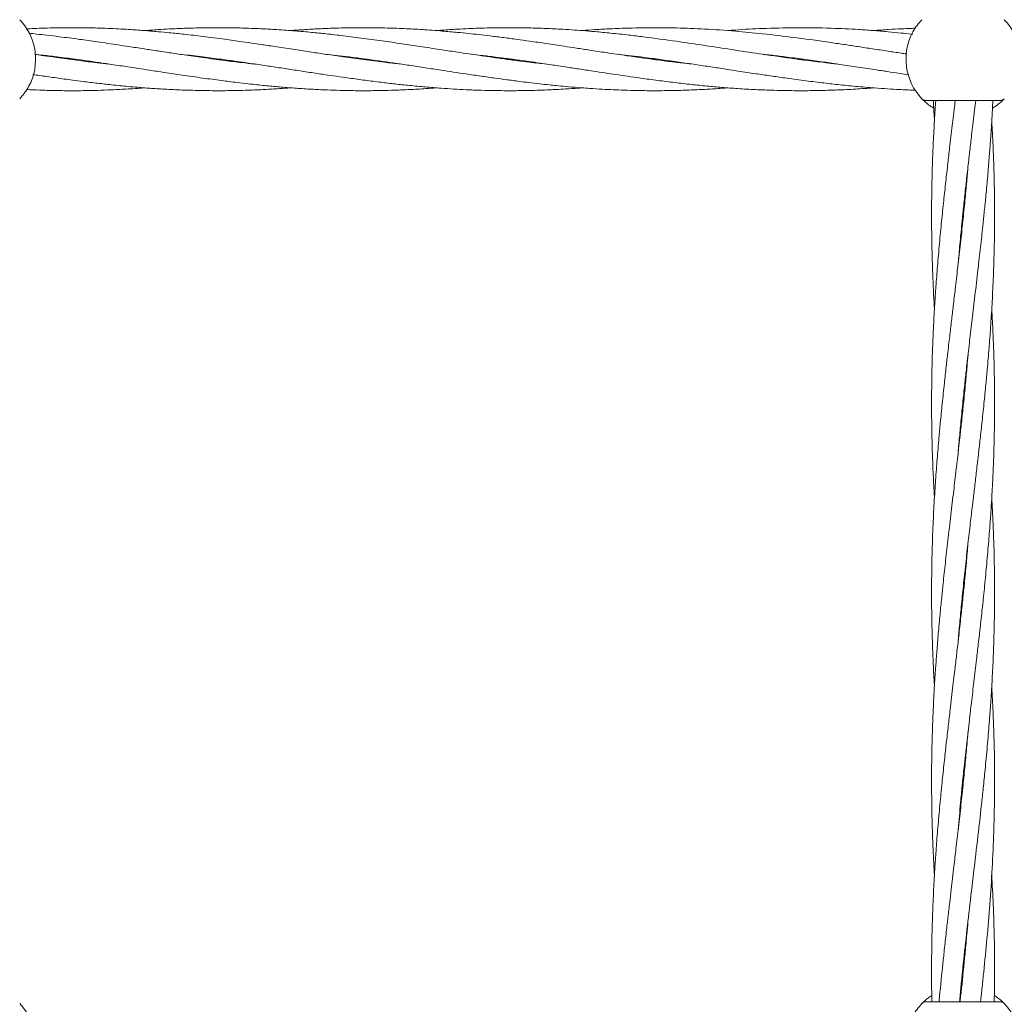
# Model space of a CAD drawing. Units: millimetres. Extents: x 901 to 9491, y -520 to 6176.
# Drawn here: x 5895 to 6145, y 3411 to 3661 of the extents above; entities that cross this region are included whole.
import ezdxf

# ---------------------------------------------------------------- set-up
doc = ezdxf.new("R2010")
doc.units = ezdxf.units.MM

msp = doc.modelspace()

# ---------------------------------------------------------------- linework, layer by layer
at = {"color": 7, "linetype": 'Continuous', "lineweight": 18}
for p, q in [((5907.28, 3651.21), (5908, 3651.31)), ((5908.72, 3651.21), (5908, 3651.11)), ((5944.29, 3651.21), (5944.99, 3651.3)), ((5945.73, 3651.21), (5945, 3651.11)), ((5981.28, 3651.21), (5982, 3651.3)), ((5982.74, 3651.21), (5982, 3651.11)), ((6019.73, 3651.21), (6019, 3651.11)), ((6055.32, 3651.21), (6055.99, 3651.3)), ((6056.68, 3651.21), (6056, 3651.12)), ((6092.29, 3651.21), (6093, 3651.3)), ((6093.7, 3651.21), (6093.01, 3651.12)), ((6124.87, 3640.71), (6143.63, 3640.71)), ((6144.45, 3640.91), (6144.29, 3640.74)), ((6134.24, 3612.58), (6134.34, 3611.63)), ((6134.25, 3610.67), (6134.15, 3611.63)), ((6134.25, 3564.66), (6134.35, 3563.71)), ((6134.25, 3562.76), (6134.15, 3563.71)), ((6134.25, 3516.74), (6134.35, 3515.78)), ((6134.25, 3514.84), (6134.15, 3515.79)), ((6134.25, 3466.92), (6134.15, 3467.88)), ((6134.25, 3468.82), (6134.35, 3467.88)), ((6143.63, 3411.76), (6124.87, 3411.76))]:
    msp.add_line(p, q, dxfattribs=at)
for centre, radius, start, end in [((5884.25, 3651.21), 14.5, 331.3521, 43.8132), ((6134.25, 3651.21), 14.5, 136.1869, 151.3521), ((6134.25, 3651.21), 14.5, 331.3521, 43.8132), ((6134.25, 3651.21), 14.5, 151.3521, 223.8132), ((5884.25, 3651.21), 14.5, 316.1869, 331.3521), ((6124.87, 3410.26), 1.5, 90, 136.187), ((5884.25, 3401.26), 14.5, 331.3521, 43.8132), ((6134.25, 3401.26), 14.5, 136.1869, 151.3521), ((6134.25, 3401.26), 14.5, 331.3521, 43.8132)]:
    msp.add_arc(centre, radius, start, end, dxfattribs=at)
for points, knots in [([(5941.19, 3656.99), (5939.62, 3657.18), (5936.79, 3657.52), (5933.02, 3657.91), (5930.17, 3658.18), (5928.05, 3658.36), (5926.2, 3658.51), (5924.35, 3658.64), (5922.17, 3658.78), (5918.87, 3658.96), (5914.71, 3659.13), (5909.72, 3659.22), (5905.46, 3659.2), (5901.83, 3659.13), (5899.08, 3659.04), (5897.32, 3658.97), (5896.42, 3658.92), (5896.34, 3658.91)], [0, 0, 0, 0, 0.104849, 0.189396, 0.252353, 0.295185, 0.331302, 0.376056, 0.419541, 0.476729, 0.597089, 0.697305, 0.811047, 0.881633, 0.940192, 0.994348, 1, 1, 1, 1]), ([(5941.19, 3651.62), (5939.62, 3651.85), (5936.78, 3652.25), (5933, 3652.81), (5930.15, 3653.25), (5928.03, 3653.57), (5926.18, 3653.86), (5924.32, 3654.14), (5922.14, 3654.47), (5918.83, 3654.97), (5914.68, 3655.59), (5909.68, 3656.29), (5905.43, 3656.85), (5901.79, 3657.29), (5899.23, 3657.57), (5897.74, 3657.73), (5897.12, 3657.8)], [0, 0, 0, 0, 0.107043, 0.193219, 0.257284, 0.300846, 0.337693, 0.383285, 0.427667, 0.486134, 0.608411, 0.710241, 0.82616, 0.898095, 0.957837, 1, 1, 1, 1]), ([(5941.19, 3659.18), (5939.63, 3659.14), (5936.8, 3659.08), (5933.03, 3658.91), (5930.18, 3658.74), (5928.12, 3658.6), (5926.99, 3658.52), (5926.51, 3658.48)], [0, 0, 0, 0, 0.319577, 0.577526, 0.769833, 0.900882, 1, 1, 1, 1]), ([(6028.61, 3649.95), (6028.56, 3649.96), (6027.07, 3650.11), (6024.57, 3650.4), (6020.97, 3650.84), (6017.65, 3651.29), (6014.35, 3651.74), (6011.38, 3652.17), (6008.6, 3652.58), (6005.53, 3653.04), (6001.58, 3653.64), (5997.09, 3654.33), (5992.22, 3655.07), (5987.26, 3655.79), (5982.12, 3656.5), (5977.17, 3657.13), (5972.77, 3657.63), (5968.67, 3658.05), (5964.5, 3658.42), (5960.9, 3658.68), (5958.13, 3658.84), (5956.26, 3658.94), (5953.99, 3659.04), (5950.8, 3659.14), (5946.41, 3659.22), (5943.06, 3659.19), (5941.19, 3659.18)], [0, 0, 0, 0, 0.00159, 0.051137, 0.085945, 0.125051, 0.165203, 0.199169, 0.227049, 0.260506, 0.304576, 0.362479, 0.414604, 0.471737, 0.532551, 0.59113, 0.641553, 0.683749, 0.731727, 0.784668, 0.807368, 0.826521, 0.84913, 0.88526, 0.935693, 1, 1, 1, 1]), ([(5991.47, 3649.97), (5990.09, 3650.12), (5986.95, 3650.46), (5982.1, 3651.09), (5977.16, 3651.76), (5972.77, 3652.41), (5968.66, 3653.02), (5964.47, 3653.65), (5960.86, 3654.21), (5958.1, 3654.63), (5956.22, 3654.91), (5953.95, 3655.25), (5950.77, 3655.72), (5946.39, 3656.33), (5943.06, 3656.76), (5941.19, 3656.99)], [0, 0, 0, 0, 0.081929, 0.187834, 0.289221, 0.376531, 0.450272, 0.534157, 0.626378, 0.665737, 0.698856, 0.738399, 0.801261, 0.888724, 1, 1, 1, 1]), ([(6065.12, 3650.02), (6063.94, 3650.15), (6059.92, 3650.57), (6054.5, 3651.29), (6048.51, 3652.15), (6043.97, 3652.82), (6039.71, 3653.47), (6036.14, 3654.01), (6032.48, 3654.57), (6028.5, 3655.17), (6024.54, 3655.75), (6020.94, 3656.25), (6017.62, 3656.69), (6014.33, 3657.1), (6011.36, 3657.45), (6008.59, 3657.75), (6005.52, 3658.06), (6001.58, 3658.41), (5997.09, 3658.74), (5992.22, 3659), (5987.26, 3659.17), (5982.12, 3659.23), (5977.18, 3659.17), (5972.77, 3659.04), (5968.67, 3658.83), (5965.65, 3658.65), (5963.87, 3658.51), (5963.49, 3658.48)], [0, 0, 0, 0, 0.035007, 0.118474, 0.160186, 0.211643, 0.252616, 0.286045, 0.316756, 0.360905, 0.403544, 0.433571, 0.467183, 0.501567, 0.530717, 0.554727, 0.583481, 0.62131, 0.671065, 0.715924, 0.765097, 0.817405, 0.867666, 0.910978, 0.947446, 0.988844, 1, 1, 1, 1]), ([(6102.52, 3649.96), (6101.93, 3650.03), (6098.26, 3650.41), (6091.86, 3651.24), (6083.77, 3652.4), (6076.13, 3653.55), (6068.86, 3654.67), (6061.05, 3655.83), (6054.65, 3656.7), (6049.06, 3657.38), (6044.98, 3657.82), (6041.07, 3658.19), (6037.77, 3658.47), (6034.81, 3658.68), (6031.52, 3658.88), (6027.92, 3659.05), (6024.28, 3659.15), (6020.88, 3659.21), (6017.56, 3659.21), (6014.28, 3659.17), (6011.33, 3659.08), (6008.56, 3658.98), (6005.49, 3658.82), (6002.75, 3658.66), (6000.98, 3658.51), (6000.49, 3658.47)], [0, 0, 0, 0, 0.0173563, 0.108001, 0.1880465, 0.25543, 0.3324536, 0.4019156, 0.4850027, 0.5207401, 0.5660892, 0.6048608, 0.6358316, 0.6631823, 0.6920032, 0.7325837, 0.7690273, 0.7990422, 0.8325806, 0.8666845, 0.8955155, 0.9192573, 0.9479675, 0.9858303, 1, 1, 1, 1]), ([(6119.94, 3652.53), (6119.46, 3652.6), (6117.88, 3652.84), (6114.98, 3653.28), (6111.36, 3653.83), (6107.72, 3654.38), (6104.21, 3654.92), (6098.82, 3655.71), (6091.82, 3656.69), (6083.73, 3657.66), (6076.1, 3658.39), (6068.84, 3658.89), (6061.03, 3659.2), (6054.62, 3659.23), (6049.03, 3659.11), (6044.95, 3658.96), (6041.04, 3658.74), (6038.63, 3658.57), (6037.54, 3658.49), (6037.5, 3658.48)], [0, 0, 0, 0, 0.017474, 0.057426, 0.105375, 0.149411, 0.189905, 0.233228, 0.345358, 0.444719, 0.527751, 0.622879, 0.709007, 0.811842, 0.856184, 0.912318, 0.960227, 0.998558, 1, 1, 1, 1]), ([(6121.48, 3657.54), (6121.31, 3657.56), (6120.32, 3657.67), (6118.25, 3657.89), (6115.02, 3658.2), (6111.41, 3658.5), (6107.77, 3658.75), (6104.25, 3658.94), (6098.87, 3659.16), (6091.87, 3659.26), (6083.77, 3659.05), (6078.09, 3658.77), (6075.14, 3658.52), (6074.48, 3658.46)], [0, 0, 0, 0, 0.010862, 0.062965, 0.132684, 0.216617, 0.293936, 0.365014, 0.440986, 0.637638, 0.811868, 0.958049, 1, 1, 1, 1]), ([(6122.19, 3659.07), (6121.8, 3659.06), (6120.6, 3659.02), (6118.31, 3658.92), (6115.13, 3658.75), (6112.77, 3658.57), (6111.49, 3658.48)], [0, 0, 0, 0, 0.109865, 0.336829, 0.641699, 1, 1, 1, 1]), ([(5917.38, 3649.98), (5916.37, 3650.09), (5913.87, 3650.36), (5909.66, 3650.88), (5905.4, 3651.45), (5901.76, 3651.97), (5899.67, 3652.27), (5898.63, 3652.43), (5898.46, 3652.45)], [0, 0, 0, 0, 0.159775, 0.396533, 0.667354, 0.835174, 0.97399, 1, 1, 1, 1]), ([(5898.46, 3652.45), (5898.87, 3652.41), (5900.54, 3652.23), (5903.06, 3651.94), (5905.87, 3651.59), (5908.3, 3651.27), (5911.12, 3650.89), (5914.4, 3650.42), (5917.54, 3649.96), (5920.12, 3649.58), (5922.36, 3649.24), (5924.86, 3648.86), (5927.94, 3648.39), (5931.7, 3647.81), (5936.19, 3647.14), (5939.44, 3646.67), (5941.19, 3646.42)], [0, 0, 0, 0, 0.028514, 0.117584, 0.17655, 0.226049, 0.288183, 0.37428, 0.456275, 0.508888, 0.555363, 0.61349, 0.684464, 0.771767, 0.877357, 1, 1, 1, 1]), ([(5935.45, 3652.45), (5935.61, 3652.44), (5937.52, 3652.25), (5939.44, 3652.01), (5941.19, 3651.79)], [0, 0, 0, 0, 0.0838, 1, 1, 1, 1]), ([(5941.19, 3651.79), (5942.78, 3651.59), (5945.65, 3651.23), (5949.48, 3650.7), (5952.44, 3650.27), (5954.8, 3649.92), (5957.44, 3649.53), (5960.65, 3649.05), (5964.47, 3648.46), (5968.3, 3647.87), (5971.86, 3647.34), (5975.19, 3646.85), (5978.63, 3646.36), (5982.41, 3645.85), (5986.3, 3645.35), (5990.04, 3644.91), (5993.8, 3644.52), (5997.71, 3644.15), (6001.46, 3643.85), (6004.89, 3643.63), (6008.27, 3643.44), (6011.8, 3643.31), (6015.25, 3643.23), (6017.9, 3643.21), (6019.96, 3643.21), (6021.83, 3643.22), (6024.14, 3643.26), (6026.65, 3643.33), (6028.96, 3643.42), (6031.14, 3643.52), (6033.6, 3643.66), (6035.8, 3643.8), (6037.2, 3643.91), (6037.5, 3643.93)], [0, 0, 0, 0, 0.049423, 0.08941, 0.119358, 0.141745, 0.162851, 0.201527, 0.241629, 0.281809, 0.320967, 0.352492, 0.385594, 0.428212, 0.470045, 0.506839, 0.544623, 0.587312, 0.628649, 0.661298, 0.694186, 0.733972, 0.771289, 0.801561, 0.816328, 0.835596, 0.859646, 0.88829, 0.913833, 0.931636, 0.9562, 0.990663, 1, 1, 1, 1]), ([(5972.4, 3652.46), (5973.31, 3652.36), (5975.29, 3652.15), (5978.63, 3651.74), (5982.4, 3651.26), (5986.28, 3650.72), (5990.02, 3650.19), (5993.78, 3649.63), (5997.68, 3649.04), (6001.43, 3648.46), (6004.86, 3647.94), (6008.24, 3647.43), (6011.78, 3646.91), (6015.23, 3646.42), (6017.89, 3646.05), (6019.96, 3645.78), (6021.83, 3645.54), (6024.14, 3645.25), (6026.64, 3644.96), (6028.95, 3644.71), (6031.13, 3644.49), (6033.59, 3644.25), (6036.71, 3643.98), (6040.07, 3643.74), (6043.22, 3643.55), (6046.15, 3643.41), (6049.13, 3643.3), (6052.69, 3643.22), (6056.67, 3643.19), (6060.96, 3643.25), (6065.12, 3643.37), (6069.11, 3643.57), (6072.22, 3643.75), (6073.98, 3643.9), (6074.5, 3643.94)], [0, 0, 0, 0, 0.026902, 0.058057, 0.098186, 0.137619, 0.172296, 0.207865, 0.248063, 0.287092, 0.317925, 0.348895, 0.386423, 0.421757, 0.450454, 0.464436, 0.482627, 0.505294, 0.53226, 0.556319, 0.573117, 0.596232, 0.628679, 0.664812, 0.695148, 0.721242, 0.750635, 0.782741, 0.825939, 0.867437, 0.908835, 0.948185, 0.984795, 1, 1, 1, 1]), ([(6009.48, 3652.45), (6010.27, 3652.36), (6012.27, 3652.15), (6015.25, 3651.79), (6017.91, 3651.45), (6019.99, 3651.17), (6021.86, 3650.92), (6024.18, 3650.6), (6026.69, 3650.24), (6028.99, 3649.9), (6031.16, 3649.57), (6033.62, 3649.2), (6036.75, 3648.72), (6040.11, 3648.21), (6043.26, 3647.73), (6046.18, 3647.29), (6049.17, 3646.86), (6052.73, 3646.35), (6056.7, 3645.81), (6061, 3645.27), (6065.16, 3644.79), (6069.16, 3644.38), (6073.1, 3644.03), (6077.19, 3643.72), (6081.3, 3643.49), (6085.25, 3643.33), (6089.31, 3643.22), (6093.65, 3643.19), (6098.13, 3643.25), (6102.53, 3643.39), (6106.93, 3643.6), (6109.96, 3643.82), (6111.49, 3643.93)], [0, 0, 0, 0, 0.023358, 0.058799, 0.087503, 0.101586, 0.119925, 0.14274, 0.169796, 0.193668, 0.210341, 0.233514, 0.266093, 0.302254, 0.332574, 0.358692, 0.388153, 0.420262, 0.463463, 0.505023, 0.546596, 0.585992, 0.622496, 0.662483, 0.706342, 0.743214, 0.778891, 0.825531, 0.870792, 0.910732, 0.955028, 1, 1, 1, 1]), ([(6046.47, 3652.45), (6047.35, 3652.36), (6049.32, 3652.14), (6052.76, 3651.73), (6056.73, 3651.21), (6061.02, 3650.62), (6065.18, 3650.01), (6069.18, 3649.42), (6073.13, 3648.82), (6077.24, 3648.18), (6081.35, 3647.56), (6085.31, 3646.98), (6089.36, 3646.39), (6093.7, 3645.81), (6098.18, 3645.24), (6102.58, 3644.74), (6107.06, 3644.29), (6111.28, 3643.94), (6114.99, 3643.68), (6118.31, 3643.49), (6120.67, 3643.38), (6122.04, 3643.34), (6122.18, 3643.34)], [0, 0, 0, 0, 0.034886, 0.077946, 0.136139, 0.192264, 0.24812, 0.30114, 0.350593, 0.404777, 0.46398, 0.513471, 0.561594, 0.624492, 0.685343, 0.739128, 0.798893, 0.862763, 0.906326, 0.945972, 0.994327, 1, 1, 1, 1]), ([(6083.53, 3652.44), (6084.14, 3652.38), (6085.97, 3652.19), (6089.38, 3651.77), (6093.71, 3651.22), (6098.18, 3650.6), (6102.58, 3649.96), (6107.05, 3649.29), (6111.27, 3648.64), (6114.98, 3648.08), (6117.88, 3647.64), (6119.68, 3647.37), (6120.48, 3647.25)], [0, 0, 0, 0, 0.049747, 0.14824, 0.277, 0.401477, 0.51151, 0.633821, 0.764604, 0.853851, 0.93503, 1, 1, 1, 1]), ([(5954.61, 3649.95), (5954.51, 3649.96), (5953.35, 3650.08), (5950.73, 3650.38), (5946.36, 3650.91), (5943.05, 3651.37), (5941.19, 3651.62)], [0, 0, 0, 0, 0.0234175, 0.2590497, 0.5856606, 1, 1, 1, 1]), ([(6018.26, 3651.21), (6018.33, 3651.22), (6018.57, 3651.25), (6018.82, 3651.28), (6019, 3651.31)], [0, 0, 0, 0, 0.277088, 1, 1, 1, 1]), ([(5898.05, 3647.31), (5898.61, 3647.23), (5900.44, 3646.96), (5903.1, 3646.58), (5905.9, 3646.19), (5908.33, 3645.86), (5911.15, 3645.5), (5914.43, 3645.1), (5917.57, 3644.75), (5920.15, 3644.48), (5922.39, 3644.27), (5924.9, 3644.05), (5927.98, 3643.81), (5931.73, 3643.57), (5936.21, 3643.35), (5939.45, 3643.28), (5941.19, 3643.24)], [0, 0, 0, 0, 0.039151, 0.126935, 0.185108, 0.234048, 0.295659, 0.381036, 0.462213, 0.514063, 0.560323, 0.61801, 0.688377, 0.774772, 0.879071, 1, 1, 1, 1]), ([(5941.19, 3646.42), (5942.79, 3646.21), (5945.67, 3645.81), (5949.52, 3645.33), (5952.49, 3644.98), (5954.85, 3644.72), (5957.49, 3644.45), (5960.69, 3644.15), (5964.49, 3643.85), (5968.32, 3643.6), (5971.87, 3643.42), (5975.21, 3643.3), (5978.66, 3643.22), (5982.44, 3643.19), (5986.33, 3643.24), (5990.07, 3643.34), (5993.84, 3643.5), (5997.33, 3643.69), (5999.6, 3643.87), (6000.49, 3643.94)], [0, 0, 0, 0, 0.080669, 0.145841, 0.194565, 0.231071, 0.265425, 0.328002, 0.392887, 0.457985, 0.521481, 0.572705, 0.626641, 0.696024, 0.763946, 0.823692, 0.885157, 0.95459, 1, 1, 1, 1]), ([(5896.42, 3643.5), (5897.53, 3643.45), (5899.9, 3643.34), (5903.1, 3643.25), (5905.9, 3643.21), (5908.32, 3643.2), (5911.13, 3643.22), (5914.41, 3643.29), (5917.56, 3643.4), (5920.14, 3643.52), (5922.39, 3643.65), (5924.48, 3643.78), (5925.91, 3643.89), (5926.5, 3643.93)], [0, 0, 0, 0, 0.110877, 0.23644, 0.319583, 0.389437, 0.477435, 0.599788, 0.716599, 0.79122, 0.857583, 0.940336, 1, 1, 1, 1]), ([(5941.19, 3643.24), (5942.79, 3643.22), (5945.67, 3643.19), (5949.52, 3643.24), (5952.49, 3643.32), (5954.84, 3643.41), (5957.48, 3643.54), (5960.35, 3643.7), (5962.54, 3643.86), (5963.49, 3643.94)], [0, 0, 0, 0, 0.214801, 0.388054, 0.51728, 0.61402, 0.705298, 0.872203, 1, 1, 1, 1]), ([(6126.8, 3638.79), (6126.67, 3638.86), (6126.02, 3639.22), (6125.19, 3639.88), (6124.35, 3640.59), (6123.87, 3641.08), (6123.81, 3641.14), (6123.78, 3641.17)], [0, 0, 0, 0, 0.055627, 0.292662, 0.529067, 0.764723, 1, 1, 1, 1]), ([(6127.3, 3640.71), (6127.28, 3640.36), (6127.12, 3638.24), (6126.89, 3634.23), (6126.63, 3629.27), (6126.45, 3624.54), (6126.33, 3620.07), (6126.25, 3615.15), (6126.24, 3609.9), (6126.3, 3604.34), (6126.44, 3598.82), (6126.65, 3593.69), (6126.83, 3590.04), (6126.95, 3588.11), (6126.97, 3587.67)], [0, 0, 0, 0, 0.019507, 0.120094, 0.226707, 0.300271, 0.387667, 0.479665, 0.578563, 0.68458, 0.793663, 0.891071, 0.974945, 1, 1, 1, 1]), ([(6132.25, 3640.71), (6132.21, 3640.36), (6131.96, 3638.23), (6131.49, 3634.23), (6130.9, 3629.27), (6130.35, 3624.54), (6129.85, 3620.07), (6129.31, 3615.15), (6128.77, 3609.9), (6128.23, 3604.34), (6127.75, 3598.81), (6127.36, 3593.68), (6127.06, 3589.22), (6126.82, 3585.18), (6126.67, 3581.92), (6126.55, 3579.06), (6126.45, 3576.36), (6126.35, 3572.91), (6126.27, 3568.6), (6126.25, 3565.43), (6126.25, 3563.71)], [0, 0, 0, 0, 0.013585, 0.08274, 0.15608, 0.20679, 0.267011, 0.33034, 0.398442, 0.471533, 0.546845, 0.613927, 0.671535, 0.720486, 0.771323, 0.79844, 0.831911, 0.87661, 0.932875, 1, 1, 1, 1]), ([(6126.7, 3640.71), (6126.72, 3640.37), (6126.79, 3638.66), (6126.89, 3636.95), (6126.98, 3635.58)], [0, 0, 0, 0, 0.1990407, 1, 1, 1, 1]), ([(6133, 3599.27), (6133.14, 3600.89), (6133.43, 3604.29), (6133.87, 3608.86), (6134.31, 3613.22), (6134.76, 3617.44), (6135.27, 3622.01), (6135.76, 3626.38), (6136.17, 3629.85), (6136.51, 3632.73), (6136.83, 3635.41), (6137.15, 3638.13), (6137.36, 3639.93), (6137.45, 3640.71)], [0, 0, 0, 0, 0.117382, 0.246131, 0.330742, 0.433152, 0.551837, 0.661171, 0.749682, 0.803179, 0.869713, 0.943698, 1, 1, 1, 1]), ([(6134.15, 3563.71), (6134.32, 3565.34), (6134.62, 3568.22), (6135.03, 3572.02), (6135.38, 3575.07), (6135.68, 3577.74), (6136.1, 3581.33), (6136.65, 3586.06), (6137.38, 3592.13), (6138.08, 3598.22), (6138.75, 3604.06), (6139.26, 3608.87), (6139.71, 3613.23), (6140.13, 3617.45), (6140.54, 3622), (6140.89, 3626.38), (6141.15, 3629.85), (6141.35, 3632.74), (6141.52, 3635.42), (6141.67, 3638.14), (6141.76, 3639.94), (6141.79, 3640.71)], [0, 0, 0, 0, 0.06356, 0.112373, 0.148134, 0.182143, 0.216444, 0.288005, 0.366584, 0.452746, 0.525091, 0.594392, 0.639933, 0.694973, 0.758726, 0.817533, 0.865248, 0.894135, 0.930049, 0.969952, 1, 1, 1, 1]), ([(6144.55, 3641), (6144.42, 3640.87), (6144.16, 3640.6), (6143.3, 3639.87), (6142.48, 3639.22), (6141.82, 3638.86), (6141.7, 3638.79)], [0, 0, 0, 0, 0.3056076, 0.6161315, 0.9276404, 1, 1, 1, 1]), ([(6144.71, 3641.17), (6144.53, 3641.02), (6144.21, 3640.76), (6143.81, 3640.72), (6143.63, 3640.71)], [0, 0, 0, 0, 0.559185, 1, 1, 1, 1]), ([(6139.55, 3563.71), (6139.71, 3565.34), (6140, 3568.24), (6140.35, 3572.05), (6140.62, 3575.1), (6140.84, 3577.77), (6141.11, 3581.36), (6141.44, 3586.09), (6141.78, 3592.15), (6142.03, 3598.23), (6142.19, 3604.07), (6142.25, 3608.88), (6142.25, 3613.24), (6142.21, 3617.45), (6142.12, 3622.01), (6141.98, 3626.38), (6141.83, 3629.86), (6141.68, 3632.75), (6141.59, 3634.5), (6141.53, 3635.5), (6141.52, 3635.58)], [0, 0, 0, 0, 0.068319, 0.120717, 0.159099, 0.195596, 0.232336, 0.308907, 0.392877, 0.485146, 0.562733, 0.636927, 0.685626, 0.744606, 0.812982, 0.875984, 0.927076, 0.958064, 0.996583, 1, 1, 1, 1]), ([(6135.49, 3623.98), (6135.39, 3622.71), (6135.15, 3619.81), (6134.71, 3615.17), (6134.18, 3609.92), (6133.58, 3604.37), (6132.95, 3598.84), (6132.36, 3593.71), (6131.83, 3589.24), (6131.35, 3585.19), (6130.97, 3581.92), (6130.64, 3579.06), (6130.32, 3576.36), (6129.93, 3572.91), (6129.46, 3568.59), (6129.13, 3565.43), (6128.95, 3563.71)], [0, 0, 0, 0, 0.063323, 0.144109, 0.231044, 0.32439, 0.420438, 0.50623, 0.580107, 0.642825, 0.707856, 0.742528, 0.785332, 0.842448, 0.914305, 1, 1, 1, 1]), ([(6142.25, 3563.71), (6142.24, 3565.34), (6142.23, 3568.24), (6142.16, 3572.05), (6142.08, 3575.1), (6142, 3577.78), (6141.85, 3581.37), (6141.71, 3584.67), (6141.55, 3587.09), (6141.51, 3587.67)], [0, 0, 0, 0, 0.204966, 0.362199, 0.477415, 0.586978, 0.697261, 0.927054, 1, 1, 1, 1]), ([(6135.5, 3576.14), (6135.42, 3575.17), (6135.22, 3572.74), (6134.84, 3568.6), (6134.52, 3565.43), (6134.35, 3563.71)], [0, 0, 0, 0, 0.235688, 0.584182, 1, 1, 1, 1]), ([(6134.35, 3563.71), (6134.18, 3562.08), (6133.88, 3559.19), (6133.46, 3555.39), (6133.12, 3552.34), (6132.81, 3549.67), (6132.39, 3546.08), (6131.84, 3541.35), (6131.12, 3535.28), (6130.41, 3529.2), (6129.75, 3523.35), (6129.23, 3518.55), (6128.78, 3514.18), (6128.37, 3509.97), (6127.96, 3505.41), (6127.6, 3501.04), (6127.34, 3497.56), (6127.14, 3494.67), (6126.98, 3491.99), (6126.81, 3489.04), (6126.68, 3486.28), (6126.57, 3483.9), (6126.46, 3481.01), (6126.35, 3477.25), (6126.26, 3472.42), (6126.24, 3467.23), (6126.28, 3461.73), (6126.41, 3456.16), (6126.6, 3450.95), (6126.8, 3446.92), (6126.93, 3444.67), (6126.97, 3443.92)], [0, 0, 0, 0, 0.040859, 0.072237, 0.095226, 0.117088, 0.139138, 0.18514, 0.235653, 0.291042, 0.337548, 0.382097, 0.411372, 0.446754, 0.487737, 0.52554, 0.556213, 0.574783, 0.597869, 0.623521, 0.648552, 0.66707, 0.683201, 0.720804, 0.761252, 0.804258, 0.850696, 0.899106, 0.943641, 0.981187, 1, 1, 1, 1]), ([(6128.95, 3563.71), (6128.78, 3562.07), (6128.49, 3559.18), (6128.14, 3555.36), (6127.88, 3552.32), (6127.66, 3549.64), (6127.38, 3546.05), (6127.06, 3541.33), (6126.71, 3535.27), (6126.46, 3529.19), (6126.31, 3523.34), (6126.25, 3518.54), (6126.24, 3514.18), (6126.28, 3509.96), (6126.38, 3505.4), (6126.52, 3501.03), (6126.67, 3497.55), (6126.81, 3494.66), (6126.9, 3492.92), (6126.97, 3491.91), (6126.97, 3491.83)], [0, 0, 0, 0, 0.068319, 0.120717, 0.159099, 0.195596, 0.232336, 0.308907, 0.392877, 0.485146, 0.562733, 0.636927, 0.685626, 0.744606, 0.812982, 0.875984, 0.927076, 0.958064, 0.996583, 1, 1, 1, 1]), ([(6126.25, 3563.71), (6126.25, 3562.07), (6126.26, 3559.18), (6126.33, 3555.36), (6126.41, 3552.31), (6126.5, 3549.64), (6126.64, 3546.04), (6126.79, 3542.74), (6126.94, 3540.33), (6126.98, 3539.74)], [0, 0, 0, 0, 0.204966, 0.362199, 0.477415, 0.586978, 0.697261, 0.927054, 1, 1, 1, 1]), ([(6132.99, 3551.27), (6133.07, 3552.25), (6133.28, 3554.67), (6133.66, 3558.81), (6133.97, 3561.98), (6134.15, 3563.71)], [0, 0, 0, 0, 0.235688, 0.584182, 1, 1, 1, 1]), ([(6133, 3455.51), (6133.2, 3457.81), (6133.52, 3461.51), (6134.03, 3466.81), (6134.55, 3471.83), (6135.17, 3477.39), (6135.79, 3482.84), (6136.4, 3488.04), (6137.01, 3493.19), (6137.59, 3498.14), (6138.14, 3502.87), (6138.64, 3507.35), (6139.18, 3512.26), (6139.73, 3517.51), (6140.26, 3523.07), (6140.74, 3528.6), (6141.14, 3533.73), (6141.44, 3538.19), (6141.67, 3542.23), (6141.83, 3545.49), (6141.95, 3548.35), (6142.05, 3551.05), (6142.14, 3554.5), (6142.23, 3558.82), (6142.24, 3561.98), (6142.25, 3563.71)], [0, 0, 0, 0, 0.063903, 0.102483, 0.146961, 0.203056, 0.256729, 0.29801, 0.347224, 0.399418, 0.435506, 0.478363, 0.523431, 0.571896, 0.623912, 0.677509, 0.725248, 0.766246, 0.801082, 0.83726, 0.856558, 0.880378, 0.912189, 0.95223, 1, 1, 1, 1]), ([(6133, 3503.44), (6133.11, 3504.71), (6133.35, 3507.6), (6133.79, 3512.25), (6134.32, 3517.49), (6134.91, 3523.04), (6135.54, 3528.57), (6136.13, 3533.71), (6136.66, 3538.17), (6137.14, 3542.23), (6137.52, 3545.49), (6137.86, 3548.35), (6138.17, 3551.06), (6138.56, 3554.51), (6139.04, 3558.82), (6139.37, 3561.98), (6139.55, 3563.71)], [0, 0, 0, 0, 0.063323, 0.144109, 0.231044, 0.32439, 0.420438, 0.50623, 0.580107, 0.642825, 0.707856, 0.742528, 0.785332, 0.842448, 0.914305, 1, 1, 1, 1]), ([(6133.36, 3411.76), (6133.47, 3413.02), (6133.7, 3415.55), (6134.24, 3420.92), (6134.98, 3427.9), (6135.99, 3436.69), (6137.06, 3445.73), (6138.08, 3454.37), (6138.86, 3461.33), (6139.44, 3466.8), (6139.95, 3471.81), (6140.46, 3477.37), (6140.91, 3482.82), (6141.29, 3488.03), (6141.61, 3493.18), (6141.86, 3498.14), (6142.04, 3502.87), (6142.16, 3507.35), (6142.24, 3512.27), (6142.26, 3517.51), (6142.19, 3523.07), (6142.05, 3528.59), (6141.85, 3533.73), (6141.66, 3537.37), (6141.55, 3539.3), (6141.52, 3539.74)], [0, 0, 0, 0, 0.029542, 0.0592, 0.125951, 0.193223, 0.265291, 0.337656, 0.395788, 0.428411, 0.465963, 0.513279, 0.558661, 0.593667, 0.635352, 0.679534, 0.71002, 0.746239, 0.784364, 0.825349, 0.869284, 0.91449, 0.954858, 0.989617, 1, 1, 1, 1]), ([(6135.49, 3528.15), (6135.36, 3526.52), (6135.07, 3523.12), (6134.63, 3518.56), (6134.19, 3514.19), (6133.73, 3509.97), (6133.23, 3505.41), (6132.73, 3501.03), (6132.32, 3497.56), (6131.98, 3494.68), (6131.67, 3492), (6131.32, 3489.06), (6131, 3486.3), (6130.72, 3483.91), (6130.38, 3481.03), (6129.96, 3477.27), (6129.42, 3472.44), (6128.88, 3467.25), (6128.34, 3461.74), (6127.84, 3456.17), (6127.43, 3450.96), (6127.14, 3446.66), (6126.93, 3443.22), (6126.76, 3440.17), (6126.61, 3436.86), (6126.46, 3433.07), (6126.34, 3428.84), (6126.27, 3424.64), (6126.24, 3419.01), (6126.24, 3414.86), (6126.33, 3411.97), (6126.33, 3411.93)], [0, 0, 0, 0, 0.041857, 0.087768, 0.117939, 0.154457, 0.196779, 0.235766, 0.267328, 0.286405, 0.31013, 0.336513, 0.36231, 0.381451, 0.398078, 0.436839, 0.47851, 0.52281, 0.5707, 0.620716, 0.666669, 0.705286, 0.731512, 0.7556, 0.783879, 0.816951, 0.853673, 0.892925, 0.925506, 0.998926, 1, 1, 1, 1]), ([(6138.67, 3411.76), (6138.81, 3413.02), (6139.09, 3415.54), (6139.65, 3420.91), (6140.33, 3427.89), (6141.07, 3436.68), (6141.66, 3445.71), (6142.04, 3454.35), (6142.21, 3461.31), (6142.25, 3466.78), (6142.24, 3471.79), (6142.15, 3477.34), (6141.97, 3482.8), (6141.76, 3487.6), (6141.6, 3490.46), (6141.52, 3491.83)], [0, 0, 0, 0, 0.047149, 0.094445, 0.201095, 0.308849, 0.423788, 0.539429, 0.632476, 0.684533, 0.744416, 0.820072, 0.892693, 0.948708, 1, 1, 1, 1]), ([(6135.48, 3480.14), (6135.41, 3479.22), (6135.2, 3476.69), (6134.81, 3472.45), (6134.29, 3467.26), (6133.71, 3461.76), (6133.08, 3456.19), (6132.48, 3450.98), (6131.97, 3446.68), (6131.56, 3443.22), (6131.2, 3440.17), (6130.82, 3436.86), (6130.38, 3433.06), (6129.9, 3428.84), (6129.44, 3424.63), (6128.85, 3419.01), (6128.41, 3414.8), (6128.17, 3411.86), (6128.16, 3411.76)], [0, 0, 0, 0, 0.040288, 0.111025, 0.18624, 0.267627, 0.352482, 0.430584, 0.496429, 0.541136, 0.582161, 0.630283, 0.686518, 0.748888, 0.815502, 0.870886, 0.995773, 1, 1, 1, 1]), ([(6142.16, 3411.93), (6142.18, 3413.13), (6142.23, 3415.6), (6142.26, 3420.9), (6142.19, 3427.89), (6141.95, 3436.08), (6141.65, 3441.44), (6141.51, 3443.91)], [0, 0, 0, 0, 0.112652, 0.231071, 0.497929, 0.768012, 1, 1, 1, 1]), ([(6135.48, 3432.15), (6135.39, 3431.08), (6135.17, 3428.48), (6134.81, 3424.63), (6134.26, 3418.99), (6133.82, 3414.79), (6133.48, 3411.85), (6133.47, 3411.76)], [0, 0, 0, 0, 0.157811, 0.381494, 0.567648, 0.986617, 1, 1, 1, 1]), ([(6134.24, 3419.02), (6134.23, 3419.13), (6134.2, 3419.44), (6134.17, 3419.76), (6134.15, 3419.96)], [0, 0, 0, 0, 0.3501988, 1, 1, 1, 1]), ([(6134.25, 3420.9), (6134.26, 3420.79), (6134.29, 3420.47), (6134.32, 3420.15), (6134.34, 3419.95)], [0, 0, 0, 0, 0.350199, 1, 1, 1, 1]), ([(6123.78, 3411.3), (6123.81, 3411.33), (6123.87, 3411.39), (6124.36, 3411.88), (6125.12, 3412.57), (6125.93, 3413.13), (6126.31, 3413.39)], [0, 0, 0, 0, 0.255267, 0.511013, 0.767572, 1, 1, 1, 1]), ([(6142.18, 3413.39), (6142.57, 3413.12), (6143.37, 3412.57), (6144.13, 3411.88), (6144.62, 3411.39), (6144.68, 3411.33), (6144.71, 3411.3)], [0, 0, 0, 0, 0.231387, 0.48826, 0.744321, 1, 1, 1, 1])]:
    msp.add_open_spline(points, degree=3, knots=knots, dxfattribs=at)
for points in [[(6123.78, 3641.17), (6123.86, 3641.1), (6124.01, 3640.96), (6124.27, 3640.82), (6124.56, 3640.72), (6124.77, 3640.71), (6124.87, 3640.71)], [(6144.71, 3411.3), (6144.64, 3411.37), (6144.49, 3411.5), (6144.22, 3411.65), (6143.93, 3411.74), (6143.73, 3411.75), (6143.63, 3411.76)]]:
    msp.add_open_spline(points, degree=3, dxfattribs=at)

doc.saveas('drawing.dxf')
